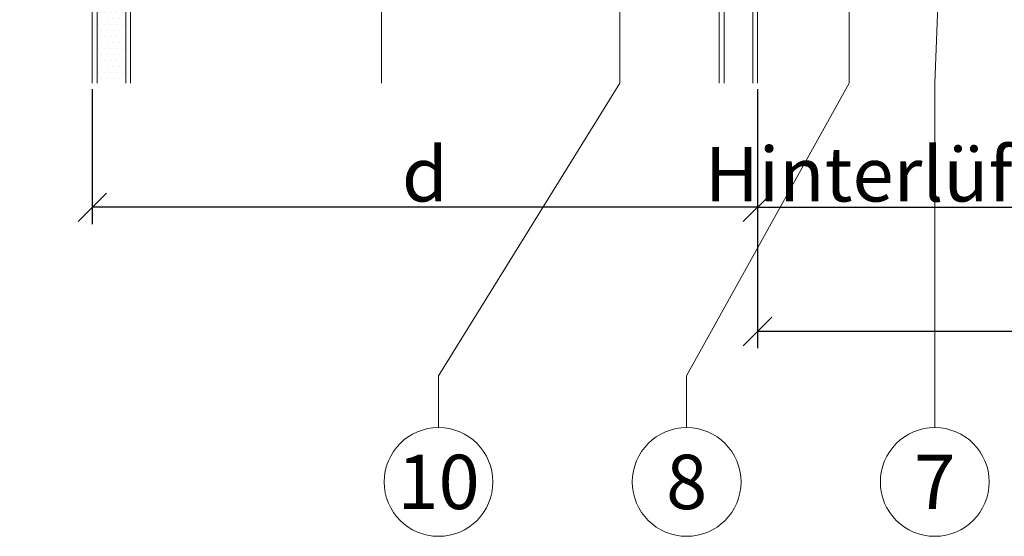
# Model space of a CAD drawing. Units: millimetres. Extents: x -1685 to 10921, y 4 to 6486.
# Drawn here: x 9953 to 10056, y 267 to 321 of the extents above; entities that cross this region are included whole.
import ezdxf

# ---------------------------------------------------------------- set-up
doc = ezdxf.new("R2010")
doc.units = ezdxf.units.MM
doc.layers.get('Defpoints').update_dxf_attribs({"lineweight": 5})
for name, color, linetype, lineweight in [('Bemassung', 3, 'Continuous', 5), ('Fassadenbekleidung', 251, 'Continuous', 13), ('Fassadenbekleidung_Schraffur', 251, 'Continuous', 5), ('Legende', 251, 'Continuous', 5), ('Mauerwerk-Schraffur', 253, 'Continuous', 5)]:
    doc.layers.add(name, color=color, linetype=linetype, lineweight=lineweight)
doc.layers.add('Text_DE', color=7, linetype='Continuous')
doc.styles.get("Standard").update_dxf_attribs({"font": 'arial.ttf'})
doc.styles.add('Text-H3', font='arial.ttf', dxfattribs={"height": 3})
doc.styles.add('Text-H5', font='arial.ttf', dxfattribs={"height": 5})
doc.dimstyles.new('ISO-25', dxfattribs={"dimtxt": 2.5, "dimasz": 3, "dimexe": 1.75, "dimexo": 0.625, "dimtad": 1, "dimtxsty": 'Standard', "dimblk": 'OBLIQUE', "dimcen": 2.5, "dimadec": 0, "dimazin": 0, "dimtfac": 1, "dimtmove": 0, "dimatfit": 3, "dimfxl": 1, "dimarcsym": 0})

# ---------------------------------------------------------------- blocks, each defined once
blk = doc.blocks.new('_Oblique')
at = {"color": 0, "linetype": 'ByBlock', "lineweight": -2}
blk.add_line((-0.5, -0.5), (0.5, 0.5), dxfattribs=at)
blk = doc.blocks.new('*D191')
at = {"layer": 'Bemassung', "color": 0, "lineweight": -2, "transparency": 16777216}
for p, q in [((10030.38, 313.57), (10030.38, 299.42)), ((10068.38, 313.57), (10068.38, 299.42)), ((10030.38, 301.17), (10068.38, 301.17))]:
    blk.add_line(p, q, dxfattribs=at)
at = {"layer": 'Defpoints', "color": 0, "transparency": 16777216}
for p in [(10030.38, 314.19), (10068.38, 314.19), (10068.38, 301.17)]:
    blk.add_point(p, dxfattribs=at)
at = {"layer": 'Bemassung', "color": 0, "lineweight": -2, "transparency": 16777216, "xscale": 3, "yscale": 3, "zscale": 3, "rotation": 180}
blk.add_blockref('_Oblique', (10030.38, 301.17), dxfattribs=at)
at = {"layer": 'Bemassung', "color": 0, "lineweight": -2, "transparency": 16777216, "xscale": 3, "yscale": 3, "zscale": 3}
blk.add_blockref('_Oblique', (10068.38, 301.17), dxfattribs=at)
blk = doc.blocks.new('*D193')
at = {"layer": 'Bemassung', "color": 0, "lineweight": -2, "transparency": 16777216}
for p, q in [((10030.38, 300.54), (10030.38, 286.39)), ((10168.38, 300.54), (10168.38, 286.39)), ((10168.38, 288.14), (10030.38, 288.14))]:
    blk.add_line(p, q, dxfattribs=at)
at = {"layer": 'Defpoints', "color": 0, "transparency": 16777216}
for p in [(10030.38, 301.17), (10168.38, 301.17), (10030.38, 288.14)]:
    blk.add_point(p, dxfattribs=at)
at = {"layer": 'Bemassung', "color": 0, "lineweight": -2, "transparency": 16777216, "xscale": 3, "yscale": 3, "zscale": 3, "rotation": 180}
blk.add_blockref('_Oblique', (10030.38, 288.14), dxfattribs=at)
at = {"layer": 'Bemassung', "color": 0, "lineweight": -2, "transparency": 16777216, "xscale": 3, "yscale": 3, "zscale": 3}
blk.add_blockref('_Oblique', (10168.38, 288.14), dxfattribs=at)
blk = doc.blocks.new('*D194')
at = {"layer": 'Bemassung', "color": 0, "lineweight": -2, "transparency": 16777216}
for p, q in [((9960.68, 313.57), (9960.68, 299.42)), ((10030.38, 313.57), (10030.38, 299.42)), ((10030.38, 301.17), (9960.68, 301.17))]:
    blk.add_line(p, q, dxfattribs=at)
at = {"layer": 'Defpoints', "color": 0, "transparency": 16777216}
for p in [(9960.68, 314.19), (10030.38, 314.19), (9960.68, 301.17)]:
    blk.add_point(p, dxfattribs=at)
at = {"layer": 'Bemassung', "color": 0, "lineweight": -2, "transparency": 16777216, "xscale": 3, "yscale": 3, "zscale": 3, "rotation": 180}
blk.add_blockref('_Oblique', (9960.68, 301.17), dxfattribs=at)
at = {"layer": 'Bemassung', "color": 0, "lineweight": -2, "transparency": 16777216, "xscale": 3, "yscale": 3, "zscale": 3}
blk.add_blockref('_Oblique', (10030.38, 301.17), dxfattribs=at)
blk = doc.blocks.new('A$C8a9a030d')
at = {"layer": 'Fassadenbekleidung_Schraffur'}
h = blk.add_hatch(dxfattribs=at)
h.set_pattern_fill('DOTS', color=256, scale=10, angle=360)
h.set_pattern_definition([(360, (-22467.7088, -7122.7961), (0.3125, 0.625), [0, -0.625])])
h.paths.add_polyline_path([(-49.85, -0.5), (-49.85, -3.5), (-59.75, -3.5), (-59.75, -0.5)])
h.paths.add_polyline_path([(-39.4, -0.5), (-39.4, -3.5), (-49.85, -3.5), (-49.85, -0.5)])
edge = h.paths.add_edge_path()
edge.add_line((-69.2, -44.9), (-66.2, -44.9))
edge.add_line((-66.2, -44.9), (-66.2, -4.21))
edge.add_line((-66.2, -4.21), (-68.41, -2))
edge.add_arc((-68.05, -1.65), 0.5, 45, 225, ccw=False)
edge.add_line((-67.7, -1.29), (-65.49, -3.5))
edge.add_line((-65.49, -3.5), (-59.75, -3.5))
edge.add_line((-59.75, -3.5), (-59.75, -0.5))
edge.add_line((-59.75, -0.5), (-67.7, -0.5))
edge.add_arc((-67.7, -2), 1.5, 90, 180)
edge.add_line((-69.2, -2), (-69.2, -44.9))
at = {"layer": 'Fassadenbekleidung'}
for p, q in [((-67.7, 0), (-4, 0)), ((-69.7, -44.9), (-69.7, -2)), ((-68.41, -2), (-65.7, -4.71)), ((-64.99, -4), (-67.7, -1.29)), ((-39.4, -4), (-64.99, -4)), ((-65.7, -4.71), (-65.7, -44.9))]:
    blk.add_line(p, q, dxfattribs=at)
at = {"layer": 'Fassadenbekleidung', "flags": 128}
for points in [[(0, -44.9), (0, 0), (-4, 0), (-4, -44.9)], [(-0.5, -44.9), (-0.5, 0), (-3.5, 0), (-3.5, -44.9)], [(-39.4, -3.5), (-65.49, -3.5)], [(-66.2, -4.21), (-66.2, -44.9)]]:
    blk.add_lwpolyline(points, dxfattribs=at)
blk.add_lwpolyline([(-39.4, -0.5), (-67.7, -0.5, 0.414214), (-69.2, -2), (-69.2, -44.9)], format="xyb", dxfattribs=at)
at = {"layer": 'Fassadenbekleidung'}
blk.add_lwpolyline([(-39.4, 0), (-39.4, -44.9)], dxfattribs=at)
for centre, radius, start, end in [((-67.7, -2), 2, 90, 180), ((-68.05, -1.65), 0.5, 45, 225)]:
    blk.add_arc(centre, radius, start, end, dxfattribs=at)

msp = doc.modelspace()

# ---------------------------------------------------------------- hatches: boundary and pattern name
at = {"layer": 'Mauerwerk-Schraffur'}
h = msp.add_hatch(dxfattribs=at)
h.set_pattern_fill('ANSI31', color=256, scale=2, angle=90)
h.set_pattern_definition([(135, (49.217, -909.319), (-4.490128, -4.490128), [])])
h.paths.add_polyline_path([(10248.381, 727.841), (10168.381, 727.841), (9834.732, 727.841), (9834.732, 647.841), (9912.682, 647.841), (9912.682, 648.834), (9911.182, 651.432), (9911.182, 658.336), (9912.682, 663.934), (9912.682, 666.634), (9913.346, 667.784, 0.5773503), (9913.086, 668.234), (9912.682, 668.234), (9912.682, 669.034), (9913.346, 670.184, 0.5773503), (9913.086, 670.634), (9912.682, 670.634), (9912.682, 671.434), (9913.346, 672.584, 0.5773503), (9913.086, 673.034), (9912.682, 673.034), (9912.682, 673.834), (9913.346, 674.984, 0.5773503), (9913.086, 675.434), (9912.682, 675.434), (9912.682, 676.234), (9913.346, 677.384, 0.5773503), (9913.086, 677.834), (9912.682, 677.834), (9912.682, 679.434), (9911.182, 682.032), (9911.182, 691.336), (9912.682, 696.934), (9912.682, 716.434), (9915.682, 719.434), (9917.682, 719.434), (9919.682, 719.434), (9922.682, 716.434), (9922.682, 696.934), (9924.182, 691.336), (9924.182, 682.032), (9922.682, 679.434), (9922.682, 677.834), (9922.278, 677.834, 0.5773503), (9922.018, 677.384), (9922.682, 676.234), (9922.682, 675.434), (9922.278, 675.434, 0.5773503), (9922.018, 674.984), (9922.682, 673.834), (9922.682, 673.034), (9922.278, 673.034, 0.5773503), (9922.018, 672.584), (9922.682, 671.434), (9922.682, 670.634), (9922.278, 670.634, 0.5773503), (9922.018, 670.184), (9922.682, 669.034), (9922.682, 668.234), (9922.278, 668.234, 0.5773503), (9922.018, 667.784), (9922.682, 666.634), (9922.682, 663.934), (9924.182, 658.336), (9924.182, 651.432), (9922.682, 648.834), (9922.682, 647.841), (10168.381, 647.841), (10168.381, 402.143), (10169.374, 402.143), (10171.972, 403.643), (10178.876, 403.643), (10184.474, 402.143), (10187.174, 402.143), (10188.324, 401.479, 0.5773503), (10188.774, 401.738), (10188.774, 402.143), (10189.574, 402.143), (10190.724, 401.479, 0.5773503), (10191.174, 401.738), (10191.174, 402.143), (10191.974, 402.143), (10193.124, 401.479, 0.5773503), (10193.574, 401.738), (10193.574, 402.143), (10194.374, 402.143), (10195.524, 401.479, 0.5773503), (10195.974, 401.738), (10195.974, 402.143), (10196.774, 402.143), (10197.924, 401.479, 0.5773503), (10198.374, 401.738), (10198.374, 402.143), (10199.974, 402.143), (10202.572, 403.643), (10211.876, 403.643), (10217.474, 402.143), (10236.974, 402.143), (10239.974, 399.143), (10239.974, 397.143), (10239.974, 395.143), (10236.974, 392.143), (10217.474, 392.143), (10211.876, 390.643), (10202.572, 390.643), (10199.974, 392.143), (10198.374, 392.143), (10198.374, 392.547, 0.5773503), (10197.924, 392.807), (10196.774, 392.143), (10195.974, 392.143), (10195.974, 392.547, 0.5773503), (10195.524, 392.807), (10194.374, 392.143), (10193.574, 392.143), (10193.574, 392.547, 0.5773503), (10193.124, 392.807), (10191.974, 392.143), (10191.174, 392.143), (10191.174, 392.547, 0.5773503), (10190.724, 392.807), (10189.574, 392.143), (10188.774, 392.143), (10188.774, 392.547, 0.5773503), (10188.324, 392.807), (10187.174, 392.143), (10184.474, 392.143), (10178.876, 390.643), (10171.972, 390.643), (10169.374, 392.143), (10168.381, 392.143), (10168.381, 314.193), (10248.381, 314.193)])

# ---------------------------------------------------------------- linework, layer by layer
at = {"layer": 'Legende'}
for points in [[(10039.995, 363.093), (10039.995, 314.193)], [(10015.963, 330.893), (10015.963, 314.193)], [(10049.381, 325.005), (10048.96, 314.193)], [(10015.963, 314.193), (9996.96, 283.49)], [(10039.995, 314.193), (10022.96, 283.49)], [(10048.96, 314.193), (10048.96, 283.49)], [(9996.96, 278.084), (9996.96, 283.49)], [(10022.96, 278.084), (10022.96, 283.49)], [(10048.96, 278.084), (10048.96, 283.49)]]:
    msp.add_lwpolyline(points, dxfattribs=at)
for centre in [(9996.96, 272.384), (10022.96, 272.384), (10048.96, 272.384)]:
    msp.add_circle(centre, 5.7, dxfattribs=at)

# ---------------------------------------------------------------- block references
at = {"layer": 'Fassadenbekleidung'}
msp.add_blockref('A$C8a9a030d', (10030.381, 359.092), dxfattribs=at)

# ---------------------------------------------------------------- texts
at = {"layer": 'Legende', "attachment_point": 5, "style": 'Text-H5'}
for s, heights, insert, char_height in [('10', [-5.82], (9996.96, 272.384), 5.6999), ('8', [-5.82], (10022.96, 272.384), 5.7), ('7', [-5.7], (10048.96, 272.384), 5.7)]:
    msp.add_mtext_dynamic_manual_height_columns(s, width=10.27647, gutter_width=1, heights=heights, dxfattribs=dict(at, insert=insert, char_height=char_height))
at = {"layer": 'Text_DE', "color": 3, "attachment_point": 5, "style": 'Text-H3'}
for s, heights, insert, char_height in [('d', [-5.793], (9995.531, 304.63), 5.7), ('Hinterlüftung', [-7.473], (10049.381, 304.63), 5.6999)]:
    msp.add_mtext_dynamic_manual_height_columns(s, width=10.27647, gutter_width=1, heights=heights, dxfattribs=dict(at, insert=insert, char_height=char_height))

# ---------------------------------------------------------------- dimensions: what is measured, and where the dimension line sits
at = {"layer": 'Bemassung'}
dim = msp.add_linear_dim(base=(9960.681, 301.169), p1=(10030.381, 314.193), p2=(9960.681, 314.193), text=' ', dimstyle='ISO-25', dxfattribs=at)
dim.commit()
dim.dimension.update_dxf_attribs({"geometry": '*D194', "text_midpoint": (9995.531, 301.169), "dimtype": 160})
for base, p1, p2, picture, middle in [((10068.381, 301.169), (10030.381, 314.193), (10068.381, 314.193), '*D191', (10049.381, 301.169)), ((10030.381, 288.145), (10168.381, 301.169), (10030.381, 301.169), '*D193', (10099.381, 288.145))]:
    dim = msp.add_linear_dim(base=base, p1=p1, p2=p2, angle=180, text=' ', dimstyle='ISO-25', dxfattribs=at)
    dim.commit()
    dim.dimension.update_dxf_attribs({"geometry": picture, "text_midpoint": middle, "dimtype": 160})

doc.saveas('drawing.dxf')
